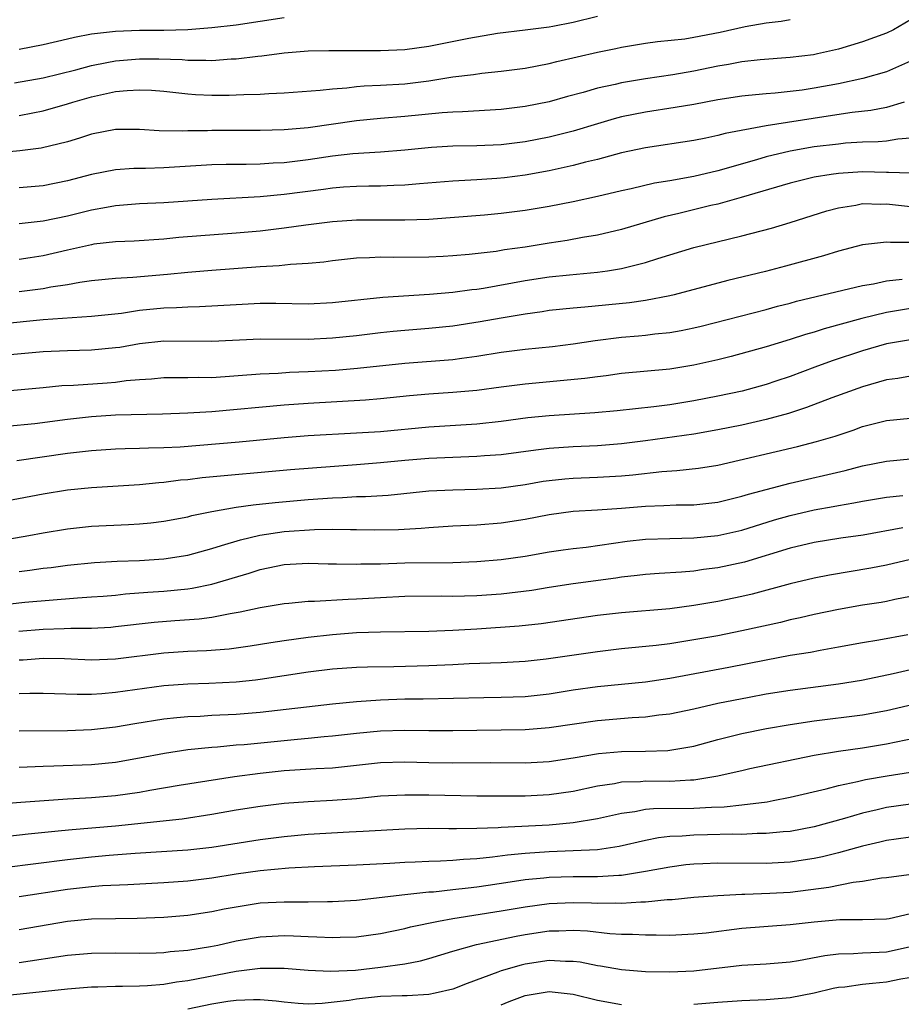
# Model space of a CAD drawing. Units: inches. Extents: x 2640000 to 2643000, y 1502369 to 1503000.
# Drawn here: x 2642163 to 2642236, y 1502532 to 1502614 of the extents above; entities that cross this region are included whole.
import ezdxf

# ---------------------------------------------------------------- set-up
doc = ezdxf.new("R2010")
doc.units = ezdxf.units.IN
doc.header["$MEASUREMENT"] = 0
doc.layers.add('LD26401500_2ft', color=4, linetype='Continuous')

msp = doc.modelspace()

# ---------------------------------------------------------------- linework, layer by layer
at = {"layer": 'LD26401500_2ft'}
for points, elevation in [([(2642237, 1502613.832), (2642235.566, 1502613), (2642235, 1502612.722), (2642233, 1502612.013), (2642231, 1502611.408), (2642229.28, 1502611), (2642228.933, 1502610.933), (2642227, 1502610.698), (2642224.516, 1502610.516), (2642223, 1502610.348), (2642221.874, 1502610.125), (2642221, 1502609.985), (2642219, 1502609.575), (2642217.272, 1502609.272), (2642215, 1502608.938), (2642213, 1502608.608), (2642212.474, 1502608.474), (2642211, 1502608.158), (2642209.806, 1502607.806), (2642208.525, 1502607.475), (2642207, 1502607.038), (2642205, 1502606.628), (2642203, 1502606.377), (2642199.807, 1502606.193), (2642199, 1502606.176), (2642198.117, 1502606.117), (2642195, 1502605.798), (2642193, 1502605.632), (2642191, 1502605.44), (2642187, 1502604.877), (2642185, 1502604.708), (2642183, 1502604.647), (2642179, 1502604.65), (2642178.629, 1502604.629), (2642177, 1502604.619), (2642176.596, 1502604.596), (2642174.63, 1502604.63), (2642173, 1502604.727), (2642171, 1502604.72), (2642169, 1502604.341), (2642167.996, 1502604.004), (2642167, 1502603.706), (2642164.828, 1502603.172), (2642163.05, 1502602.95), (2642161, 1502602.771)], 9106), ([(2642162.608, 1502608.608), (2642165, 1502609.028), (2642167.691, 1502609.691), (2642169, 1502610.054), (2642170.288, 1502610.288), (2642171, 1502610.437), (2642173, 1502610.61), (2642174.606, 1502610.605), (2642176.529, 1502610.529), (2642177, 1502610.477), (2642178.489, 1502610.489), (2642179, 1502610.462), (2642180.584, 1502610.584), (2642181, 1502610.597), (2642182.82, 1502610.82), (2642183.155, 1502610.845), (2642185, 1502611.105), (2642187, 1502611.261), (2642188.718, 1502611.282), (2642193, 1502611.28), (2642195, 1502611.367), (2642197, 1502611.643), (2642200.316, 1502612.316), (2642202.718, 1502612.718), (2642205, 1502612.996), (2642207, 1502613.254), (2642207.308, 1502613.308), (2642209, 1502613.633), (2642211, 1502614.14)], 9102), ([(2642163, 1502611.411), (2642165, 1502611.773), (2642167, 1502612.249), (2642167.59, 1502612.409), (2642169, 1502612.674), (2642171, 1502612.899), (2642173, 1502612.976), (2642175, 1502612.99), (2642177, 1502613.041), (2642179, 1502613.186), (2642181, 1502613.416), (2642185, 1502614.041)], 9100), ([(2642163, 1502605.898), (2642164.123, 1502606.123), (2642165, 1502606.279), (2642167, 1502606.85), (2642167.455, 1502607), (2642169, 1502607.451), (2642171, 1502607.878), (2642171.977, 1502607.977), (2642173, 1502608.029), (2642173.981, 1502607.981), (2642175, 1502607.904), (2642177, 1502607.678), (2642177.643, 1502607.643), (2642179, 1502607.573), (2642180.422, 1502607.578), (2642181, 1502607.596), (2642181.639, 1502607.639), (2642183, 1502607.67), (2642183.725, 1502607.725), (2642185, 1502607.771), (2642187.986, 1502607.986), (2642189, 1502608.109), (2642190.196, 1502608.196), (2642191, 1502608.299), (2642191.642, 1502608.358), (2642193, 1502608.412), (2642195, 1502608.529), (2642197, 1502608.775), (2642199, 1502609.091), (2642200.708, 1502609.292), (2642201.4, 1502609.4), (2642203, 1502609.563), (2642205, 1502609.831), (2642206.012, 1502610.012), (2642207, 1502610.211), (2642207.628, 1502610.372), (2642211, 1502611.153), (2642212.541, 1502611.459), (2642213, 1502611.571), (2642215, 1502611.897), (2642215.975, 1502612.025), (2642218.266, 1502612.266), (2642219, 1502612.382), (2642221.196, 1502612.804), (2642223.272, 1502613.272), (2642225, 1502613.584), (2642226.264, 1502613.736), (2642227, 1502613.871)], 9104), ([(2642237, 1502610.398), (2642235, 1502609.524), (2642233.038, 1502608.962), (2642231, 1502608.526), (2642229, 1502608.153), (2642228.004, 1502608.004), (2642227, 1502607.876), (2642225.747, 1502607.747), (2642225, 1502607.698), (2642223.544, 1502607.544), (2642223, 1502607.501), (2642221, 1502607.186), (2642219, 1502606.81), (2642217.455, 1502606.545), (2642215, 1502606.175), (2642213, 1502605.771), (2642212.388, 1502605.612), (2642211, 1502605.205), (2642209, 1502604.588), (2642207, 1502604.083), (2642205, 1502603.698), (2642203, 1502603.458), (2642201, 1502603.369), (2642199, 1502603.331), (2642197.221, 1502603.221), (2642195, 1502603.012), (2642193, 1502602.855), (2642190.699, 1502602.699), (2642189, 1502602.502), (2642187, 1502602.211), (2642185, 1502601.97), (2642184.071, 1502601.929), (2642183, 1502601.852), (2642181.829, 1502601.829), (2642180.172, 1502601.827), (2642179, 1502601.797), (2642175, 1502601.531), (2642173.489, 1502601.489), (2642172.513, 1502601.487), (2642171, 1502601.391), (2642169, 1502600.986), (2642167, 1502600.452), (2642165, 1502600.051), (2642163, 1502599.88)], 9108), ([(2642236.467, 1502607), (2642235, 1502606.562), (2642233.691, 1502606.309), (2642232.142, 1502606.142), (2642229.786, 1502605.786), (2642225, 1502605.031), (2642221.61, 1502604.39), (2642221, 1502604.219), (2642220.008, 1502604.008), (2642219, 1502603.815), (2642215, 1502603.207), (2642213, 1502602.791), (2642211, 1502602.25), (2642210.011, 1502602.011), (2642209, 1502601.732), (2642207, 1502601.296), (2642205, 1502600.933), (2642203.291, 1502600.709), (2642202.65, 1502600.65), (2642201, 1502600.547), (2642199, 1502600.448), (2642196.228, 1502600.228), (2642195, 1502600.109), (2642194.087, 1502600.087), (2642193, 1502600.031), (2642192.026, 1502600.026), (2642191, 1502599.996), (2642189.932, 1502599.932), (2642189, 1502599.854), (2642188.254, 1502599.746), (2642185, 1502599.335), (2642183, 1502599.15), (2642179, 1502598.923), (2642175, 1502598.64), (2642173, 1502598.546), (2642171, 1502598.378), (2642170.257, 1502598.257), (2642169, 1502598.018), (2642167, 1502597.534), (2642165, 1502597.103), (2642163, 1502596.89)], 9110), ([(2642237, 1502604.011), (2642235.935, 1502603.935), (2642235, 1502603.771), (2642234.301, 1502603.699), (2642233, 1502603.671), (2642231.583, 1502603.583), (2642231, 1502603.522), (2642229, 1502603.282), (2642227, 1502602.939), (2642225, 1502602.453), (2642224.218, 1502602.218), (2642221, 1502601.306), (2642219, 1502600.837), (2642217, 1502600.47), (2642215.734, 1502600.266), (2642213.813, 1502599.813), (2642213, 1502599.645), (2642211, 1502599.173), (2642209, 1502598.723), (2642207, 1502598.325), (2642205, 1502597.993), (2642203, 1502597.75), (2642201.625, 1502597.625), (2642197, 1502597.265), (2642195, 1502597.192), (2642193.21, 1502597.21), (2642191, 1502597.194), (2642189, 1502597.062), (2642186.785, 1502596.785), (2642185, 1502596.531), (2642183, 1502596.298), (2642181, 1502596.117), (2642176.247, 1502595.752), (2642175, 1502595.63), (2642172.532, 1502595.468), (2642171, 1502595.4), (2642169.194, 1502595.194), (2642169, 1502595.164), (2642167, 1502594.717), (2642165, 1502594.232), (2642163.922, 1502594.078), (2642163, 1502593.924)], 9112), ([(2642237, 1502601.095), (2642235.165, 1502601.165), (2642235, 1502601.155), (2642233, 1502601.199), (2642231, 1502601.083), (2642230.412, 1502601), (2642229, 1502600.762), (2642227, 1502600.259), (2642222.926, 1502599.074), (2642221, 1502598.54), (2642220.409, 1502598.409), (2642217.75, 1502597.75), (2642216.533, 1502597.467), (2642213, 1502596.421), (2642211, 1502595.959), (2642209.757, 1502595.757), (2642208.487, 1502595.513), (2642207, 1502595.292), (2642205, 1502594.97), (2642203.276, 1502594.724), (2642202.607, 1502594.607), (2642200.346, 1502594.346), (2642199, 1502594.231), (2642198.189, 1502594.189), (2642197, 1502594.132), (2642194.11, 1502594.11), (2642193, 1502594.139), (2642192.075, 1502594.075), (2642191, 1502594.045), (2642189, 1502593.811), (2642188.287, 1502593.713), (2642187, 1502593.591), (2642185.51, 1502593.51), (2642184.594, 1502593.406), (2642183, 1502593.314), (2642179, 1502593.011), (2642177, 1502592.844), (2642175.324, 1502592.676), (2642172.433, 1502592.433), (2642171, 1502592.361), (2642169, 1502592.163), (2642168.033, 1502592.033), (2642167, 1502591.841), (2642165.635, 1502591.635), (2642165, 1502591.502), (2642163, 1502591.234)], 9114), ([(2642161.402, 1502588.598), (2642165, 1502588.959), (2642169, 1502589.219), (2642171.489, 1502589.489), (2642173, 1502589.717), (2642175, 1502589.917), (2642176.059, 1502589.94), (2642177, 1502590.01), (2642177.978, 1502590.023), (2642181, 1502590.198), (2642183, 1502590.293), (2642184.3, 1502590.3), (2642187, 1502590.261), (2642189, 1502590.355), (2642193.185, 1502590.815), (2642197.06, 1502591.06), (2642199, 1502591.222), (2642200.572, 1502591.428), (2642201, 1502591.467), (2642201.551, 1502591.551), (2642205, 1502592.183), (2642207, 1502592.494), (2642208.673, 1502592.673), (2642211, 1502592.885), (2642211.839, 1502593), (2642213, 1502593.18), (2642215, 1502593.676), (2642216.014, 1502594.014), (2642219, 1502594.93), (2642223, 1502595.889), (2642225.462, 1502596.538), (2642227, 1502596.992), (2642230.038, 1502597.962), (2642231, 1502598.223), (2642232.453, 1502598.453), (2642233, 1502598.57), (2642234.539, 1502598.539), (2642235, 1502598.558), (2642237, 1502598.341)], 9116), ([(2642237, 1502595.335), (2642235.338, 1502595.338), (2642235, 1502595.378), (2642233, 1502595.138), (2642231, 1502594.613), (2642229.764, 1502594.236), (2642226.613, 1502593.387), (2642224.95, 1502592.949), (2642221.812, 1502592.188), (2642217.36, 1502591), (2642217, 1502590.914), (2642215, 1502590.53), (2642213.661, 1502590.339), (2642209.964, 1502589.964), (2642209, 1502589.889), (2642207, 1502589.685), (2642206.41, 1502589.59), (2642205, 1502589.406), (2642203, 1502589.063), (2642201.257, 1502588.743), (2642199, 1502588.399), (2642197, 1502588.205), (2642195, 1502588.049), (2642194.043, 1502587.957), (2642193, 1502587.847), (2642191, 1502587.605), (2642189, 1502587.4), (2642187, 1502587.302), (2642183, 1502587.305), (2642179, 1502587.11), (2642175, 1502587.16), (2642173, 1502586.938), (2642171.363, 1502586.636), (2642171, 1502586.584), (2642169, 1502586.398), (2642167, 1502586.348), (2642165, 1502586.258), (2642161, 1502585.913)], 9118), ([(2642161, 1502582.945), (2642165, 1502583.306), (2642166.539, 1502583.461), (2642167.503, 1502583.503), (2642170.298, 1502583.702), (2642171, 1502583.757), (2642171.881, 1502583.881), (2642173, 1502583.976), (2642173.973, 1502584.027), (2642175, 1502584.128), (2642175.863, 1502584.137), (2642177, 1502584.121), (2642177.849, 1502584.151), (2642179, 1502584.144), (2642183, 1502584.438), (2642184.5, 1502584.5), (2642185.434, 1502584.566), (2642187, 1502584.619), (2642189.249, 1502584.751), (2642191.083, 1502584.917), (2642195, 1502585.337), (2642199, 1502585.635), (2642199.746, 1502585.746), (2642201, 1502585.905), (2642203, 1502586.226), (2642205, 1502586.487), (2642207.28, 1502586.72), (2642209, 1502586.923), (2642210.804, 1502587.196), (2642213, 1502587.479), (2642214.398, 1502587.602), (2642215, 1502587.662), (2642215.762, 1502587.762), (2642217, 1502587.877), (2642217.962, 1502588.038), (2642219, 1502588.255), (2642219.601, 1502588.399), (2642225, 1502589.794), (2642225.948, 1502590.052), (2642227, 1502590.31), (2642227.537, 1502590.463), (2642233, 1502591.761), (2642233.918, 1502591.918), (2642235, 1502592.158), (2642236.305, 1502592.305)], 9120), ([(2642237, 1502589.869), (2642235, 1502589.523), (2642232.962, 1502589.038), (2642229.819, 1502588.181), (2642229, 1502587.91), (2642228.284, 1502587.716), (2642227, 1502587.295), (2642225, 1502586.687), (2642222.109, 1502585.891), (2642221, 1502585.609), (2642219, 1502585.152), (2642217, 1502584.837), (2642213, 1502584.46), (2642211.727, 1502584.273), (2642211, 1502584.193), (2642209.958, 1502584.043), (2642205, 1502583.591), (2642203, 1502583.337), (2642201, 1502583.062), (2642199, 1502582.879), (2642197, 1502582.753), (2642195.39, 1502582.61), (2642193, 1502582.355), (2642191.75, 1502582.25), (2642187, 1502581.986), (2642185, 1502581.836), (2642179, 1502581.296), (2642177, 1502581.165), (2642174.907, 1502581.093), (2642171, 1502581.005), (2642169, 1502580.88), (2642167, 1502580.652), (2642164.293, 1502580.293), (2642161.948, 1502580.052)], 9122), ([(2642237, 1502587.268), (2642235, 1502586.931), (2642233, 1502586.36), (2642230.477, 1502585.523), (2642229.054, 1502585), (2642227, 1502584.219), (2642225.819, 1502583.819), (2642225, 1502583.544), (2642223.019, 1502583), (2642221, 1502582.571), (2642219, 1502582.19), (2642217, 1502581.871), (2642215.689, 1502581.69), (2642212.636, 1502581.364), (2642210.797, 1502581.203), (2642207, 1502580.951), (2642205.226, 1502580.774), (2642203, 1502580.472), (2642201, 1502580.253), (2642197, 1502580.01), (2642193, 1502579.635), (2642191, 1502579.503), (2642187, 1502579.28), (2642185, 1502579.111), (2642181.25, 1502578.75), (2642176.359, 1502578.359), (2642175, 1502578.289), (2642173.735, 1502578.265), (2642173, 1502578.227), (2642171.792, 1502578.209), (2642171, 1502578.176), (2642169, 1502578.051), (2642167, 1502577.813), (2642162.795, 1502577.205)], 9124), ([(2642237, 1502584.239), (2642235.945, 1502584.055), (2642235, 1502583.931), (2642233, 1502583.37), (2642230.445, 1502582.445), (2642228.365, 1502581.635), (2642226.852, 1502581.148), (2642225, 1502580.637), (2642223, 1502580.182), (2642221, 1502579.778), (2642219, 1502579.438), (2642215, 1502578.861), (2642213, 1502578.615), (2642211, 1502578.467), (2642209, 1502578.378), (2642207, 1502578.235), (2642205.89, 1502578.11), (2642203, 1502577.718), (2642201.624, 1502577.624), (2642201, 1502577.566), (2642199, 1502577.496), (2642197, 1502577.401), (2642195, 1502577.237), (2642193, 1502577.043), (2642191, 1502576.874), (2642185.535, 1502576.465), (2642178.2, 1502575.799), (2642177, 1502575.644), (2642176.403, 1502575.597), (2642175, 1502575.42), (2642174.602, 1502575.399), (2642173, 1502575.234), (2642169, 1502574.982), (2642167, 1502574.766), (2642165, 1502574.443), (2642160.425, 1502573.575)], 9126), ([(2642161.414, 1502570.587), (2642163.806, 1502571), (2642165, 1502571.232), (2642167, 1502571.57), (2642169, 1502571.777), (2642172.083, 1502571.918), (2642173, 1502571.977), (2642173.934, 1502572.066), (2642175, 1502572.199), (2642177, 1502572.575), (2642177.333, 1502572.668), (2642178.99, 1502573.01), (2642181, 1502573.36), (2642182.433, 1502573.567), (2642184.244, 1502573.755), (2642187, 1502573.997), (2642189, 1502574.149), (2642189.833, 1502574.167), (2642191, 1502574.245), (2642191.751, 1502574.249), (2642193.631, 1502574.369), (2642197, 1502574.713), (2642199, 1502574.817), (2642201, 1502574.856), (2642203, 1502574.974), (2642205, 1502575.26), (2642206.484, 1502575.516), (2642207, 1502575.587), (2642208.284, 1502575.716), (2642209, 1502575.773), (2642211, 1502575.848), (2642213, 1502575.968), (2642213.948, 1502576.052), (2642216.336, 1502576.337), (2642217.594, 1502576.406), (2642219.397, 1502576.603), (2642221, 1502576.861), (2642227.606, 1502578.394), (2642229.192, 1502578.808), (2642230.726, 1502579.274), (2642232.227, 1502579.773), (2642233, 1502580.052), (2642235, 1502580.556), (2642237, 1502580.76)], 9128), ([(2642163, 1502568.032), (2642163.875, 1502568.125), (2642165, 1502568.29), (2642165.642, 1502568.358), (2642167, 1502568.547), (2642169.24, 1502568.76), (2642171.131, 1502568.869), (2642173, 1502568.941), (2642175, 1502569.065), (2642177, 1502569.38), (2642179, 1502569.921), (2642179.804, 1502570.196), (2642181.36, 1502570.64), (2642182.972, 1502571.028), (2642185, 1502571.332), (2642187.518, 1502571.518), (2642189, 1502571.54), (2642190.492, 1502571.508), (2642191, 1502571.52), (2642192.512, 1502571.488), (2642194.484, 1502571.516), (2642196.381, 1502571.619), (2642197, 1502571.68), (2642199, 1502571.804), (2642201, 1502571.892), (2642203, 1502572.054), (2642205, 1502572.379), (2642207, 1502572.77), (2642209, 1502573.024), (2642211, 1502573.137), (2642213, 1502573.278), (2642215, 1502573.447), (2642216.508, 1502573.492), (2642217.547, 1502573.547), (2642219, 1502573.568), (2642221, 1502573.794), (2642223, 1502574.275), (2642223.546, 1502574.454), (2642227, 1502575.363), (2642231.579, 1502576.421), (2642233, 1502576.802), (2642235, 1502577.194), (2642237, 1502577.384)], 9130), ([(2642161, 1502565.207), (2642163.479, 1502565.479), (2642167.84, 1502565.84), (2642169, 1502565.906), (2642169.984, 1502565.984), (2642171, 1502566.07), (2642171.832, 1502566.168), (2642173.684, 1502566.316), (2642175, 1502566.398), (2642177, 1502566.583), (2642177.369, 1502566.631), (2642179, 1502566.973), (2642182.103, 1502567.897), (2642183, 1502568.195), (2642183.678, 1502568.321), (2642185, 1502568.612), (2642187, 1502568.72), (2642188.66, 1502568.66), (2642189.336, 1502568.664), (2642191, 1502568.624), (2642191.353, 1502568.647), (2642193, 1502568.672), (2642195, 1502568.734), (2642199, 1502568.782), (2642201, 1502568.854), (2642203, 1502569.013), (2642205, 1502569.309), (2642207, 1502569.664), (2642208.164, 1502569.836), (2642209, 1502569.945), (2642210.058, 1502570.058), (2642213.469, 1502570.531), (2642215, 1502570.705), (2642217, 1502570.777), (2642219, 1502570.811), (2642221, 1502571.012), (2642223, 1502571.467), (2642225.695, 1502572.305), (2642227, 1502572.682), (2642229, 1502573.14), (2642230.583, 1502573.417), (2642231, 1502573.507), (2642232.286, 1502573.714), (2642233, 1502573.866), (2642235, 1502574.196), (2642236.34, 1502574.34)], 9132), ([(2642236.363, 1502571.637), (2642233.055, 1502571.054), (2642231.214, 1502570.786), (2642229, 1502570.433), (2642227, 1502569.963), (2642223.198, 1502568.802), (2642221, 1502568.32), (2642219.818, 1502568.182), (2642219, 1502568.064), (2642217.967, 1502567.967), (2642216.128, 1502567.871), (2642215, 1502567.783), (2642214.31, 1502567.69), (2642213, 1502567.546), (2642212.53, 1502567.47), (2642209, 1502566.992), (2642207, 1502566.692), (2642205.546, 1502566.454), (2642203, 1502566.15), (2642201, 1502566.013), (2642199.976, 1502565.976), (2642199, 1502565.954), (2642198.037, 1502565.963), (2642195, 1502565.941), (2642193, 1502565.844), (2642191, 1502565.718), (2642190.296, 1502565.704), (2642187.52, 1502565.52), (2642187, 1502565.525), (2642185.37, 1502565.37), (2642185, 1502565.35), (2642183, 1502565.012), (2642181.357, 1502564.644), (2642180.52, 1502564.52), (2642179, 1502564.212), (2642177.936, 1502564.064), (2642175.929, 1502563.929), (2642174.208, 1502563.793), (2642171, 1502563.415), (2642170.617, 1502563.383), (2642169, 1502563.297), (2642167.292, 1502563.292), (2642166.74, 1502563.26), (2642165, 1502563.205), (2642162.958, 1502563.042)], 9134), ([(2642237, 1502569.031), (2642235, 1502568.562), (2642233.703, 1502568.297), (2642230.272, 1502567.728), (2642229, 1502567.476), (2642226.997, 1502566.997), (2642223.859, 1502566.141), (2642223, 1502565.937), (2642221, 1502565.525), (2642219, 1502565.196), (2642217, 1502564.936), (2642213, 1502564.589), (2642211, 1502564.362), (2642206.317, 1502563.683), (2642204.516, 1502563.484), (2642201, 1502563.232), (2642199, 1502563.112), (2642197, 1502563.049), (2642193, 1502562.998), (2642191, 1502562.932), (2642189, 1502562.775), (2642187, 1502562.54), (2642185, 1502562.265), (2642183.899, 1502562.101), (2642182.182, 1502561.818), (2642180.421, 1502561.579), (2642178.559, 1502561.441), (2642177, 1502561.381), (2642175, 1502561.249), (2642171, 1502560.739), (2642169, 1502560.666), (2642166.758, 1502560.758), (2642165, 1502560.786), (2642163.329, 1502560.672), (2642163, 1502560.662)], 9136), ([(2642237, 1502565.945), (2642235.686, 1502565.686), (2642235, 1502565.526), (2642234.558, 1502565.443), (2642233, 1502565.214), (2642231, 1502564.868), (2642229, 1502564.442), (2642227.834, 1502564.166), (2642227, 1502563.997), (2642226.201, 1502563.799), (2642223, 1502563.089), (2642221, 1502562.693), (2642219, 1502562.339), (2642217.831, 1502562.169), (2642217, 1502562.027), (2642215.884, 1502561.883), (2642213, 1502561.598), (2642211, 1502561.364), (2642206.747, 1502560.747), (2642205, 1502560.554), (2642203, 1502560.449), (2642200.352, 1502560.352), (2642199, 1502560.273), (2642197, 1502560.184), (2642194.112, 1502560.112), (2642191.913, 1502560.087), (2642191, 1502560.05), (2642189, 1502559.906), (2642187, 1502559.668), (2642183, 1502559.043), (2642182.623, 1502559), (2642181, 1502558.829), (2642178.731, 1502558.731), (2642177, 1502558.681), (2642175, 1502558.524), (2642171, 1502557.966), (2642169.867, 1502557.867), (2642169, 1502557.821), (2642167.805, 1502557.805), (2642165, 1502557.894), (2642163.884, 1502557.884), (2642163, 1502557.857)], 9138), ([(2642163, 1502554.787), (2642167, 1502554.826), (2642169, 1502554.91), (2642171, 1502555.13), (2642172.6, 1502555.4), (2642175, 1502555.778), (2642176.1, 1502555.9), (2642177, 1502555.979), (2642178.019, 1502556.019), (2642179, 1502556.084), (2642181, 1502556.176), (2642183, 1502556.332), (2642189, 1502557.039), (2642191, 1502557.238), (2642193, 1502557.376), (2642195, 1502557.438), (2642196.546, 1502557.454), (2642201.565, 1502557.565), (2642203, 1502557.578), (2642205, 1502557.647), (2642207, 1502557.867), (2642209, 1502558.185), (2642211, 1502558.462), (2642215, 1502558.87), (2642217, 1502559.171), (2642221.915, 1502560.086), (2642225, 1502560.696), (2642227, 1502561.062), (2642228.676, 1502561.324), (2642229.492, 1502561.492), (2642231, 1502561.754), (2642233, 1502562.135), (2642234.35, 1502562.349), (2642236.781, 1502562.781)], 9140), ([(2642163, 1502551.784), (2642165, 1502551.865), (2642165.882, 1502551.882), (2642169, 1502552.01), (2642171, 1502552.196), (2642173, 1502552.543), (2642175.055, 1502552.945), (2642177, 1502553.231), (2642179, 1502553.438), (2642179.465, 1502553.465), (2642181, 1502553.619), (2642181.67, 1502553.67), (2642186.113, 1502554.113), (2642187, 1502554.18), (2642188.315, 1502554.315), (2642189, 1502554.365), (2642191, 1502554.599), (2642193, 1502554.788), (2642195, 1502554.84), (2642197, 1502554.817), (2642199, 1502554.818), (2642205, 1502554.911), (2642207, 1502555.072), (2642211, 1502555.654), (2642213.897, 1502555.898), (2642215, 1502555.951), (2642216.11, 1502556.11), (2642217, 1502556.204), (2642219, 1502556.627), (2642221, 1502557.084), (2642223.594, 1502557.594), (2642225, 1502557.851), (2642227, 1502558.174), (2642231, 1502558.684), (2642232.924, 1502559), (2642234.631, 1502559.369), (2642235.55, 1502559.55), (2642237, 1502559.882)], 9142), ([(2642161, 1502548.694), (2642163.128, 1502548.872), (2642167, 1502549.15), (2642169, 1502549.264), (2642171, 1502549.418), (2642173, 1502549.693), (2642173.856, 1502549.856), (2642176.267, 1502550.267), (2642180.885, 1502551), (2642183, 1502551.28), (2642185, 1502551.491), (2642187.666, 1502551.666), (2642189, 1502551.727), (2642193, 1502552.15), (2642195, 1502552.209), (2642197, 1502552.165), (2642199, 1502552.143), (2642202.16, 1502552.16), (2642205, 1502552.138), (2642207, 1502552.251), (2642209, 1502552.545), (2642211.103, 1502552.898), (2642213, 1502553.064), (2642215, 1502553.091), (2642216.841, 1502553.159), (2642217, 1502553.175), (2642219, 1502553.529), (2642221, 1502554.065), (2642223, 1502554.565), (2642225.022, 1502554.978), (2642227, 1502555.315), (2642229, 1502555.61), (2642233, 1502556.117), (2642235, 1502556.488), (2642239, 1502557.423)], 9144), ([(2642162.047, 1502546.047), (2642163.749, 1502546.251), (2642166.513, 1502546.513), (2642167.389, 1502546.611), (2642171, 1502546.914), (2642176.518, 1502547.482), (2642179, 1502547.86), (2642181, 1502548.222), (2642183, 1502548.547), (2642185, 1502548.789), (2642187, 1502548.935), (2642189, 1502549.035), (2642191, 1502549.186), (2642193, 1502549.382), (2642195, 1502549.488), (2642197, 1502549.48), (2642201, 1502549.397), (2642203, 1502549.383), (2642205, 1502549.385), (2642207, 1502549.495), (2642209, 1502549.786), (2642211, 1502550.213), (2642212.428, 1502550.428), (2642213, 1502550.547), (2642214.589, 1502550.59), (2642215, 1502550.631), (2642217, 1502550.61), (2642218.718, 1502550.718), (2642219, 1502550.72), (2642221, 1502551.053), (2642222.598, 1502551.402), (2642223, 1502551.509), (2642223.655, 1502551.655), (2642229, 1502552.77), (2642231, 1502553.108), (2642233, 1502553.386), (2642235, 1502553.699), (2642239, 1502554.53)], 9146), ([(2642159.104, 1502543.104), (2642167, 1502544.113), (2642169, 1502544.323), (2642170.46, 1502544.46), (2642172.633, 1502544.633), (2642177, 1502544.904), (2642179, 1502545.138), (2642183, 1502545.779), (2642185, 1502546.025), (2642187, 1502546.208), (2642190.405, 1502546.404), (2642191.551, 1502546.448), (2642195, 1502546.659), (2642197, 1502546.7), (2642198.67, 1502546.67), (2642199.308, 1502546.692), (2642201, 1502546.697), (2642202.767, 1502546.767), (2642203, 1502546.791), (2642207.007, 1502546.993), (2642209, 1502547.171), (2642211, 1502547.504), (2642213, 1502547.964), (2642214.095, 1502548.095), (2642215, 1502548.274), (2642215.656, 1502548.344), (2642219, 1502548.375), (2642220.463, 1502548.464), (2642221.516, 1502548.484), (2642223, 1502548.647), (2642225.092, 1502548.908), (2642225.602, 1502549), (2642227, 1502549.274), (2642229.984, 1502549.984), (2642231, 1502550.255), (2642232.585, 1502550.585), (2642233.251, 1502550.749), (2642235.057, 1502551.057), (2642237, 1502551.367)], 9148), ([(2642237, 1502548.707), (2642235, 1502548.416), (2642234.225, 1502548.225), (2642233, 1502547.949), (2642231.503, 1502547.503), (2642229, 1502546.817), (2642227, 1502546.445), (2642226.411, 1502546.41), (2642225, 1502546.262), (2642224.265, 1502546.265), (2642223, 1502546.194), (2642222.203, 1502546.203), (2642220.15, 1502546.15), (2642219, 1502546.138), (2642218.044, 1502546.045), (2642217, 1502546.014), (2642216.083, 1502545.917), (2642215, 1502545.691), (2642212.815, 1502545.185), (2642211, 1502544.917), (2642209, 1502544.815), (2642207, 1502544.748), (2642205, 1502544.614), (2642203.523, 1502544.477), (2642202.3, 1502544.3), (2642201, 1502544.169), (2642199.887, 1502544.113), (2642199, 1502544.021), (2642197.962, 1502543.962), (2642197, 1502543.949), (2642195.882, 1502543.883), (2642195, 1502543.854), (2642193.769, 1502543.769), (2642191, 1502543.629), (2642187.501, 1502543.501), (2642185.39, 1502543.389), (2642183, 1502543.174), (2642181, 1502542.898), (2642179, 1502542.567), (2642177, 1502542.311), (2642175, 1502542.164), (2642172.006, 1502541.994), (2642169.908, 1502541.908), (2642169, 1502541.836), (2642167, 1502541.629), (2642163, 1502541.012)], 9150), ([(2642237, 1502545.952), (2642235.809, 1502545.808), (2642235, 1502545.694), (2642234.449, 1502545.551), (2642233, 1502545.226), (2642231, 1502544.664), (2642229.678, 1502544.322), (2642229, 1502544.181), (2642227, 1502543.878), (2642225, 1502543.781), (2642221, 1502543.811), (2642219.742, 1502543.742), (2642219, 1502543.723), (2642218.348, 1502543.653), (2642217, 1502543.475), (2642215, 1502543.098), (2642213, 1502542.791), (2642212.789, 1502542.789), (2642211, 1502542.67), (2642209, 1502542.662), (2642207, 1502542.606), (2642206.551, 1502542.551), (2642205, 1502542.408), (2642203.764, 1502542.237), (2642201.941, 1502541.941), (2642201, 1502541.808), (2642200.262, 1502541.738), (2642199, 1502541.575), (2642197.403, 1502541.403), (2642197, 1502541.381), (2642195, 1502541.163), (2642191, 1502540.703), (2642189, 1502540.584), (2642188.591, 1502540.592), (2642187, 1502540.571), (2642185, 1502540.577), (2642183, 1502540.469), (2642181, 1502540.158), (2642180.026, 1502539.974), (2642179, 1502539.749), (2642177, 1502539.444), (2642175, 1502539.281), (2642172.802, 1502539.198), (2642171, 1502539.188), (2642169, 1502539.144), (2642167, 1502538.956), (2642163, 1502538.273)], 9152), ([(2642163, 1502535.556), (2642167, 1502536.166), (2642169, 1502536.338), (2642171, 1502536.351), (2642173, 1502536.326), (2642174.358, 1502536.358), (2642175, 1502536.387), (2642175.543, 1502536.458), (2642177, 1502536.576), (2642178.875, 1502536.875), (2642179.496, 1502537), (2642181, 1502537.341), (2642183, 1502537.689), (2642185, 1502537.786), (2642185.767, 1502537.767), (2642187, 1502537.707), (2642187.696, 1502537.696), (2642189, 1502537.621), (2642189.658, 1502537.658), (2642191, 1502537.697), (2642193, 1502537.973), (2642195, 1502538.375), (2642195.496, 1502538.505), (2642197.818, 1502539), (2642199, 1502539.209), (2642203, 1502539.839), (2642205, 1502540.19), (2642207, 1502540.457), (2642209, 1502540.538), (2642210.514, 1502540.514), (2642211, 1502540.488), (2642212.502, 1502540.502), (2642213, 1502540.476), (2642214.596, 1502540.596), (2642215, 1502540.595), (2642216.783, 1502540.783), (2642217.203, 1502540.797), (2642219, 1502540.977), (2642221, 1502541.128), (2642223, 1502541.229), (2642223.226, 1502541.225), (2642225.3, 1502541.3), (2642227, 1502541.402), (2642230.203, 1502541.797), (2642232.239, 1502542.238), (2642233, 1502542.312), (2642234.575, 1502542.575), (2642235, 1502542.606), (2642236.859, 1502542.859)], 9154), ([(2642158.471, 1502532.471), (2642163.612, 1502533), (2642167, 1502533.368), (2642169, 1502533.526), (2642169.53, 1502533.53), (2642171, 1502533.581), (2642171.577, 1502533.577), (2642173, 1502533.623), (2642173.651, 1502533.652), (2642175, 1502533.767), (2642176.049, 1502533.951), (2642177, 1502534.061), (2642181, 1502534.834), (2642183, 1502535.08), (2642185, 1502535.086), (2642187, 1502534.931), (2642188.836, 1502534.836), (2642190.929, 1502534.929), (2642193, 1502535.153), (2642195, 1502535.442), (2642196.311, 1502535.69), (2642197, 1502535.883), (2642199, 1502536.497), (2642200.951, 1502537.049), (2642204.258, 1502537.742), (2642205, 1502537.883), (2642207, 1502538.189), (2642207.805, 1502538.195), (2642209, 1502538.249), (2642210.182, 1502538.181), (2642212.033, 1502537.967), (2642213, 1502537.909), (2642213.908, 1502537.908), (2642215, 1502537.843), (2642215.863, 1502537.863), (2642217, 1502537.836), (2642219, 1502537.921), (2642220.029, 1502538.029), (2642223, 1502538.393), (2642227, 1502538.707), (2642229, 1502538.94), (2642231.124, 1502539.124), (2642233, 1502539.127), (2642235, 1502539.18), (2642235.218, 1502539.218), (2642237, 1502539.628)], 9156), ([(2642237.128, 1502536.872), (2642235, 1502536.426), (2642234.379, 1502536.379), (2642233, 1502536.33), (2642232.267, 1502536.267), (2642231, 1502536.242), (2642229.882, 1502536.117), (2642227.688, 1502535.688), (2642227, 1502535.588), (2642225, 1502535.418), (2642223, 1502535.311), (2642219, 1502534.846), (2642217, 1502534.739), (2642215, 1502534.782), (2642213, 1502534.937), (2642211.243, 1502535.242), (2642211, 1502535.273), (2642209.577, 1502535.576), (2642209, 1502535.649), (2642208.356, 1502535.644), (2642207, 1502535.722), (2642205, 1502535.413), (2642204.662, 1502535.338), (2642203, 1502534.852), (2642202.743, 1502534.743), (2642200.189, 1502533.811), (2642199, 1502533.337), (2642197.523, 1502533), (2642197, 1502532.905), (2642195.201, 1502532.799), (2642194.795, 1502532.795), (2642193, 1502532.718), (2642191, 1502532.506), (2642190.399, 1502532.399), (2642188.138, 1502532.138), (2642187, 1502532.105), (2642186.149, 1502532.149), (2642185, 1502532.25), (2642184.333, 1502532.332), (2642183, 1502532.442), (2642182.458, 1502532.457), (2642181, 1502532.397), (2642180.314, 1502532.314), (2642179, 1502532.093), (2642177, 1502531.669)], 9158), ([(2642219, 1502532.082), (2642221, 1502532.273), (2642223, 1502532.409), (2642225, 1502532.476), (2642227, 1502532.636), (2642229, 1502533.034), (2642230.581, 1502533.419), (2642231, 1502533.495), (2642231.544, 1502533.544), (2642233, 1502533.764), (2642233.828, 1502533.828), (2642235, 1502533.959), (2642236.186, 1502534.186), (2642237.58, 1502534.421)], 9160), ([(2642203, 1502532.052), (2642203.677, 1502532.323), (2642205, 1502532.809), (2642207, 1502533.144), (2642209, 1502532.921), (2642211, 1502532.421), (2642213, 1502532.071)], 9160)]:
    msp.add_lwpolyline(points, dxfattribs=dict(at, elevation=elevation))

doc.saveas('drawing.dxf')
